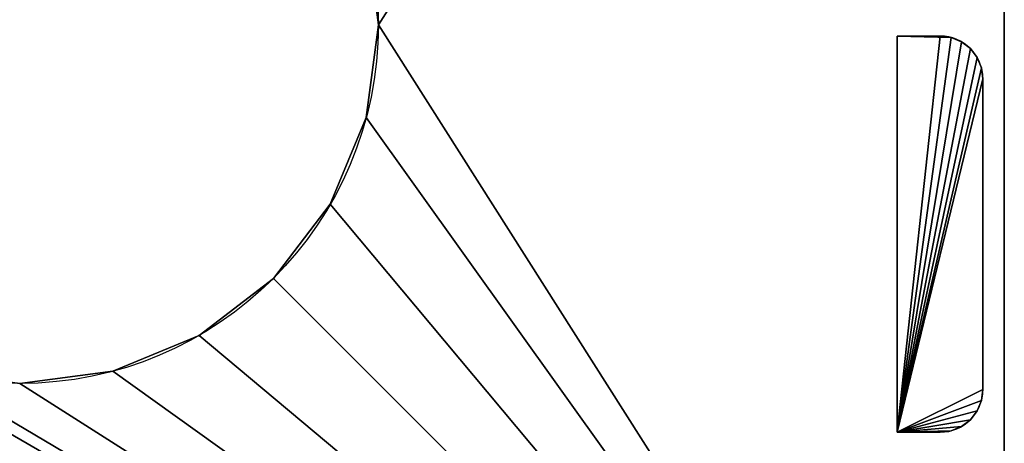
# Model space of a CAD drawing. Extents: x -1 to 23, y -1 to 23.
# Drawn here: x 11 to 22.5, y 6.1 to 11.1 of the extents above; entities that cross this region are included whole.
import ezdxf

# ---------------------------------------------------------------- set-up
doc = ezdxf.new("R2010")
doc.units = 0
doc.header["$MEASUREMENT"] = 0
doc.layers.get('0').update_dxf_attribs({"color": 13, "linetype": 'CONTINUOUS'})

# ---------------------------------------------------------------- blocks, each defined once
blk = doc.blocks.new('TOP')
for p, q in [((23, 0, 0.188), (23, 23, 0.188)), ((23, 0), (23, 23)), ((15.688, 11.5), (15.688, 11.5, 0.188)), ((15.545, 10.416), (15.545, 10.416, 0.188)), ((15.126, 9.406), (15.126, 9.406, 0.188)), ((14.461, 8.539), (14.461, 8.539, 0.188)), ((13.594, 7.874), (13.594, 7.874, 0.188)), ((12.584, 7.455), (12.584, 7.455, 0.188)), ((11.5, 7.312), (11.5, 7.312, 0.188))]:
    blk.add_line(p, q)
for centre in [(11.5, 11.5, 0.188), (11.5, 11.5)]:
    blk.add_circle(centre, 4.188)
mesh = blk.add_polyface()
corners = [(0, 23), (7.874, 13.594), (0, 0), (8.539, 14.461), (9.406, 15.126), (23, 23), (7.455, 12.584), (7.312, 11.5), (10.416, 15.545), (11.5, 15.688), (12.584, 15.545), (13.594, 15.126), (14.461, 14.461), (15.126, 13.594), (15.545, 12.584), (15.688, 11.5), (9.406, 7.874), (23, 0), (8.539, 8.539), (7.874, 9.406), (7.455, 10.416), (10.416, 7.455), (11.5, 7.312), (12.584, 7.455), (13.594, 7.874), (14.461, 8.539), (15.126, 9.406), (15.545, 10.416)]
mesh.append_faces([[corners[k] for k in face] for face in [(0, 1, 2), (1, 0, 3), (3, 0, 4), (4, 5, 8), (8, 5, 9), (9, 5, 10), (10, 5, 11), (11, 5, 12), (12, 5, 13), (13, 5, 14), (14, 5, 15), (2, 16, 17), (16, 2, 18), (18, 2, 19), (19, 2, 20), (20, 2, 7), (17, 15, 5)]], dxfattribs={"vtx0": -1, "vtx1": -1})
mesh.append_faces([[corners[k] for k in face] for face in [(4, 0, 5), (2, 1, 6), (2, 6, 7), (17, 16, 21), (17, 21, 22), (17, 22, 23), (17, 23, 24), (17, 24, 25), (17, 25, 26), (17, 26, 27), (17, 27, 15)]], dxfattribs={"vtx0": -1, "vtx2": -1})
mesh = blk.add_polyface()
corners = [(0, 0, 0.188), (7.874, 9.406, 0.188), (0, 23, 0.188), (8.539, 8.539, 0.188), (9.406, 7.874, 0.188), (23, 0, 0.188), (7.455, 10.416, 0.188), (7.312, 11.5, 0.188), (10.416, 7.455, 0.188), (11.5, 7.312, 0.188), (12.584, 7.455, 0.188), (13.594, 7.874, 0.188), (14.461, 8.539, 0.188), (15.126, 9.406, 0.188), (15.545, 10.416, 0.188), (15.688, 11.5, 0.188), (9.406, 15.126, 0.188), (23, 23, 0.188), (8.539, 14.461, 0.188), (7.874, 13.594, 0.188), (7.455, 12.584, 0.188), (10.416, 15.545, 0.188), (11.5, 15.688, 0.188), (12.584, 15.545, 0.188), (13.594, 15.126, 0.188), (14.461, 14.461, 0.188), (15.126, 13.594, 0.188), (15.545, 12.584, 0.188)]
mesh.append_faces([[corners[k] for k in face] for face in [(0, 1, 2), (1, 0, 3), (3, 0, 4), (4, 5, 8), (8, 5, 9), (9, 5, 10), (10, 5, 11), (11, 5, 12), (12, 5, 13), (13, 5, 14), (14, 5, 15), (2, 16, 17), (16, 2, 18), (18, 2, 19), (19, 2, 20), (20, 2, 7), (17, 15, 5)]], dxfattribs={"vtx0": -1, "vtx1": -1})
mesh.append_faces([[corners[k] for k in face] for face in [(4, 0, 5), (2, 1, 6), (2, 6, 7), (17, 16, 21), (17, 21, 22), (17, 22, 23), (17, 23, 24), (17, 24, 25), (17, 25, 26), (17, 26, 27), (17, 27, 15)]], dxfattribs={"vtx0": -1, "vtx2": -1})
mesh = blk.add_polyface()
corners = [(23, 23), (23, 0, 0.188), (23, 0), (23, 23, 0.188)]
mesh.append_faces([[corners[k] for k in face] for face in [(0, 1, 2), (1, 0, 3)]], dxfattribs={"vtx0": -1})
mesh = blk.add_polyface()
corners = [(15.545, 12.584, 0.188), (15.688, 11.5), (15.688, 11.5, 0.188), (15.545, 12.584)]
mesh.append_faces([[corners[k] for k in face] for face in [(0, 1, 2), (1, 0, 3)]], dxfattribs={"vtx0": -1})
mesh = blk.add_polyface()
corners = [(15.688, 11.5, 0.188), (15.545, 10.416), (15.545, 10.416, 0.188), (15.688, 11.5)]
mesh.append_faces([[corners[k] for k in face] for face in [(0, 1, 2), (1, 0, 3)]], dxfattribs={"vtx0": -1})
mesh = blk.add_polyface()
corners = [(15.545, 10.416, 0.188), (15.126, 9.406), (15.126, 9.406, 0.188), (15.545, 10.416)]
mesh.append_faces([[corners[k] for k in face] for face in [(0, 1, 2), (1, 0, 3)]], dxfattribs={"vtx0": -1})
mesh = blk.add_polyface()
corners = [(15.126, 9.406, 0.188), (14.461, 8.539), (14.461, 8.539, 0.188), (15.126, 9.406)]
mesh.append_faces([[corners[k] for k in face] for face in [(0, 1, 2), (1, 0, 3)]], dxfattribs={"vtx0": -1})
mesh = blk.add_polyface()
corners = [(13.594, 7.874, 0.188), (14.461, 8.539), (13.594, 7.874), (14.461, 8.539, 0.188)]
mesh.append_faces([[corners[k] for k in face] for face in [(0, 1, 2), (1, 0, 3)]], dxfattribs={"vtx0": -1})
mesh = blk.add_polyface()
corners = [(12.584, 7.455, 0.188), (13.594, 7.874), (12.584, 7.455), (13.594, 7.874, 0.188)]
mesh.append_faces([[corners[k] for k in face] for face in [(0, 1, 2), (1, 0, 3)]], dxfattribs={"vtx0": -1})
mesh = blk.add_polyface()
corners = [(10.416, 7.455, 0.188), (11.5, 7.312), (10.416, 7.455), (11.5, 7.312, 0.188)]
mesh.append_faces([[corners[k] for k in face] for face in [(0, 1, 2), (1, 0, 3)]], dxfattribs={"vtx0": -1})
mesh = blk.add_polyface()
corners = [(11.5, 7.312, 0.188), (12.584, 7.455), (11.5, 7.312), (12.584, 7.455, 0.188)]
mesh.append_faces([[corners[k] for k in face] for face in [(0, 1, 2), (1, 0, 3)]], dxfattribs={"vtx0": -1})
blk = doc.blocks.new('LUMBER')
for p, q in [((0.25, 0.933), (0.25, 0.933, 30.5)), ((0.371, 0.983), (0.371, 0.983, 30.5)), ((0.5, 1), (0.5, 1, 30.5)), ((0.5, 1), (4.125, 1)), ((0.5, 1, 30.5), (4.125, 1, 30.5)), ((4.125, 1), (4.125, 1, 30.5)), ((4.254, 0.983), (4.254, 0.983, 30.5)), ((4.375, 0.933), (4.375, 0.933, 30.5)), ((0.146, 0.854), (0.146, 0.854, 30.5)), ((4.479, 0.854), (4.479, 0.854, 30.5)), ((0.067, 0.75), (0.067, 0.75, 30.5)), ((4.558, 0.75), (4.558, 0.75, 30.5)), ((0.017, 0.629), (0.017, 0.629, 30.5)), ((4.608, 0.629), (4.608, 0.629, 30.5)), ((0, 0.5), (0, 0.5, 30.5)), ((0, 0, 30.5), (0, 0.5, 30.5)), ((0, 0), (0, 0.5)), ((4.625, 0.5), (4.625, 0)), ((4.625, 0.5), (4.625, 0.5, 30.5)), ((4.625, 0.5, 30.5), (4.625, 0, 30.5)), ((4.625, 0), (0, 0)), ((0, 0), (0, 0, 30.5)), ((4.625, 0, 30.5), (0, 0, 30.5)), ((4.625, 0), (4.625, 0, 30.5))]:
    blk.add_line(p, q)
for centre, start, end in [((0.5, 0.5), 90, 180), ((0.5, 0.5, 30.5), 90, 180), ((4.125, 0.5), 0, 90), ((4.125, 0.5, 30.5), 0, 90)]:
    blk.add_arc(centre, 0.5, start, end)
mesh = blk.add_polyface()
corners = [(0.017, 0.629), (0, 0), (0, 0.5), (4.625, 0), (0.067, 0.75), (0.146, 0.854), (0.25, 0.933), (0.371, 0.983), (0.5, 1), (4.125, 1), (4.254, 0.983), (4.375, 0.933), (4.479, 0.854), (4.558, 0.75), (4.608, 0.629), (4.625, 0.5)]
mesh.append_faces([[corners[k] for k in face] for face in [(0, 1, 2), (3, 14, 15)]], dxfattribs={"vtx0": -1})
mesh.append_faces([[corners[k] for k in face] for face in [(1, 0, 3)]], dxfattribs={"vtx0": -1, "vtx1": -1})
mesh.append_faces([[corners[k] for k in face] for face in [(3, 0, 4), (3, 4, 5), (3, 5, 6), (3, 6, 7), (3, 7, 8), (3, 8, 9), (3, 9, 10), (3, 10, 11), (3, 11, 12), (3, 12, 13), (3, 13, 14)]], dxfattribs={"vtx0": -1, "vtx2": -1})
mesh = blk.add_polyface()
corners = [(4.625, 0, 30.5), (0, 0.5, 30.5), (0, 0, 30.5), (0.017, 0.629, 30.5), (0.067, 0.75, 30.5), (0.146, 0.854, 30.5), (0.25, 0.933, 30.5), (0.371, 0.983, 30.5), (0.5, 1, 30.5), (4.125, 1, 30.5), (4.254, 0.983, 30.5), (4.375, 0.933, 30.5), (4.479, 0.854, 30.5), (4.558, 0.75, 30.5), (4.608, 0.629, 30.5), (4.625, 0.5, 30.5)]
mesh.append_faces([[corners[k] for k in face] for face in [(0, 1, 2), (14, 0, 15)]], dxfattribs={"vtx0": -1})
mesh.append_faces([[corners[k] for k in face] for face in [(1, 0, 3), (3, 0, 4), (4, 0, 5), (5, 0, 6), (6, 0, 7), (7, 0, 8), (8, 0, 9), (9, 0, 10), (10, 0, 11), (11, 0, 12), (12, 0, 13), (13, 0, 14)]], dxfattribs={"vtx0": -1, "vtx1": -1})
mesh = blk.add_polyface()
corners = [(0.146, 0.854, 30.5), (0.25, 0.933), (0.146, 0.854), (0.25, 0.933, 30.5)]
mesh.append_faces([[corners[k] for k in face] for face in [(0, 1, 2), (1, 0, 3)]], dxfattribs={"vtx0": -1})
mesh = blk.add_polyface()
corners = [(0.25, 0.933, 30.5), (0.371, 0.983), (0.25, 0.933), (0.371, 0.983, 30.5)]
mesh.append_faces([[corners[k] for k in face] for face in [(0, 1, 2), (1, 0, 3)]], dxfattribs={"vtx0": -1})
mesh = blk.add_polyface()
corners = [(0.371, 0.983, 30.5), (0.5, 1), (0.371, 0.983), (0.5, 1, 30.5)]
mesh.append_faces([[corners[k] for k in face] for face in [(0, 1, 2), (1, 0, 3)]], dxfattribs={"vtx0": -1})
mesh = blk.add_polyface()
corners = [(0.5, 1, 30.5), (4.125, 1), (0.5, 1), (4.125, 1, 30.5)]
mesh.append_faces([[corners[k] for k in face] for face in [(0, 1, 2), (1, 0, 3)]], dxfattribs={"vtx0": -1})
mesh = blk.add_polyface()
corners = [(4.125, 1, 30.5), (4.254, 0.983), (4.125, 1), (4.254, 0.983, 30.5)]
mesh.append_faces([[corners[k] for k in face] for face in [(0, 1, 2), (1, 0, 3)]], dxfattribs={"vtx0": -1})
mesh = blk.add_polyface()
corners = [(4.254, 0.983, 30.5), (4.375, 0.933), (4.254, 0.983), (4.375, 0.933, 30.5)]
mesh.append_faces([[corners[k] for k in face] for face in [(0, 1, 2), (1, 0, 3)]], dxfattribs={"vtx0": -1})
mesh = blk.add_polyface()
corners = [(4.375, 0.933, 30.5), (4.479, 0.854), (4.375, 0.933), (4.479, 0.854, 30.5)]
mesh.append_faces([[corners[k] for k in face] for face in [(0, 1, 2), (1, 0, 3)]], dxfattribs={"vtx0": -1})
mesh = blk.add_polyface()
corners = [(0.146, 0.854, 30.5), (0.067, 0.75), (0.067, 0.75, 30.5), (0.146, 0.854)]
mesh.append_faces([[corners[k] for k in face] for face in [(0, 1, 2), (1, 0, 3)]], dxfattribs={"vtx0": -1})
mesh = blk.add_polyface()
corners = [(4.479, 0.854), (4.558, 0.75, 30.5), (4.558, 0.75), (4.479, 0.854, 30.5)]
mesh.append_faces([[corners[k] for k in face] for face in [(0, 1, 2), (1, 0, 3)]], dxfattribs={"vtx0": -1})
mesh = blk.add_polyface()
corners = [(0.067, 0.75, 30.5), (0.017, 0.629), (0.017, 0.629, 30.5), (0.067, 0.75)]
mesh.append_faces([[corners[k] for k in face] for face in [(0, 1, 2), (1, 0, 3)]], dxfattribs={"vtx0": -1})
mesh = blk.add_polyface()
corners = [(4.558, 0.75), (4.608, 0.629, 30.5), (4.608, 0.629), (4.558, 0.75, 30.5)]
mesh.append_faces([[corners[k] for k in face] for face in [(0, 1, 2), (1, 0, 3)]], dxfattribs={"vtx0": -1})
mesh = blk.add_polyface()
corners = [(0.017, 0.629, 30.5), (0, 0.5), (0, 0.5, 30.5), (0.017, 0.629)]
mesh.append_faces([[corners[k] for k in face] for face in [(0, 1, 2), (1, 0, 3)]], dxfattribs={"vtx0": -1})
mesh = blk.add_polyface()
corners = [(4.608, 0.629), (4.625, 0.5, 30.5), (4.625, 0.5), (4.608, 0.629, 30.5)]
mesh.append_faces([[corners[k] for k in face] for face in [(0, 1, 2), (1, 0, 3)]], dxfattribs={"vtx0": -1})
mesh = blk.add_polyface()
corners = [(0, 0.5, 30.5), (0, 0), (0, 0, 30.5), (0, 0.5)]
mesh.append_faces([[corners[k] for k in face] for face in [(0, 1, 2), (1, 0, 3)]], dxfattribs={"vtx0": -1})
mesh = blk.add_polyface()
corners = [(4.625, 0.5), (4.625, 0, 30.5), (4.625, 0), (4.625, 0.5, 30.5)]
mesh.append_faces([[corners[k] for k in face] for face in [(0, 1, 2), (1, 0, 3)]], dxfattribs={"vtx0": -1})
mesh = blk.add_polyface()
corners = [(4.625, 0, 30.5), (0, 0), (4.625, 0), (0, 0, 30.5)]
mesh.append_faces([[corners[k] for k in face] for face in [(0, 1, 2), (1, 0, 3)]], dxfattribs={"vtx0": -1})

msp = doc.modelspace()

# ---------------------------------------------------------------- block references
at = {"color": 8}
msp.add_blockref('TOP', (-0.5, -0.5, 35), dxfattribs=at)
at = {"color": 48, "rotation": 270.0000000000001}
msp.add_blockref('LUMBER', (21.25, 10.868, 4.208), dxfattribs=at)

doc.saveas('drawing.dxf')
